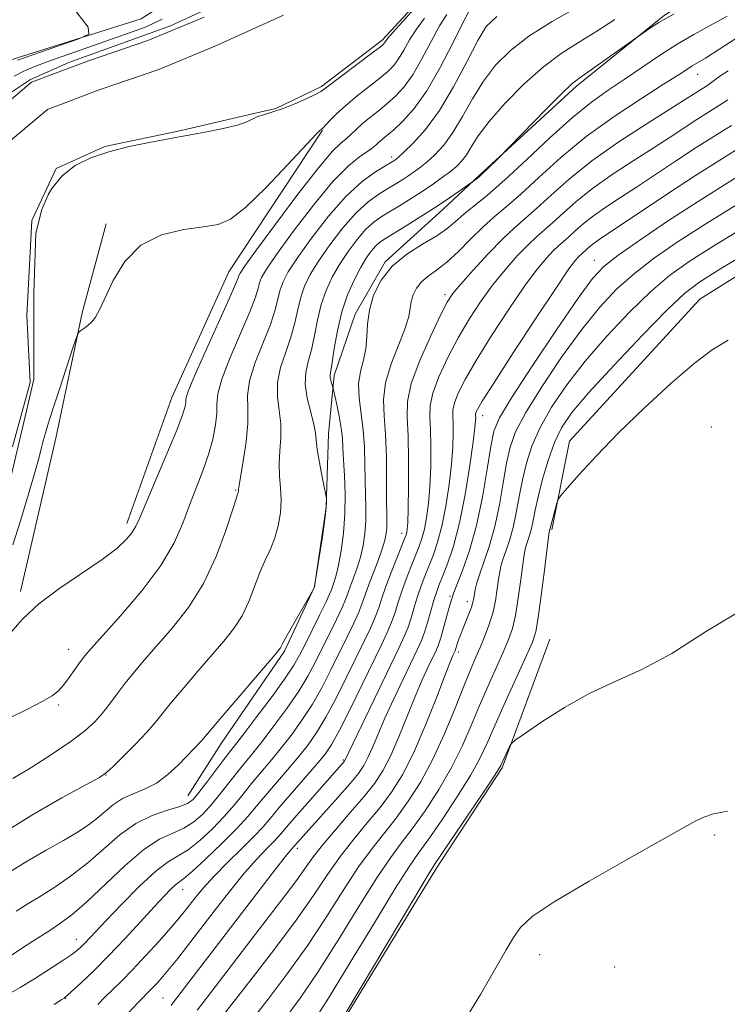
# Model space of a CAD drawing. Extents: x 2174800 to 2177700, y 344800 to 347700.
# Drawn here: x 2176615 to 2176718, y 347296 to 347439 of the extents above; entities that cross this region are included whole.
import ezdxf

# ---------------------------------------------------------------- set-up
doc = ezdxf.new("R2010")
doc.units = 0
doc.header["$MEASUREMENT"] = 0
for name, color, linetype, lineweight in [('DTM HARD BREAKLINE', 7, 'Continuous', 0), ('DTM SPOT ELEVATION', 2, 'Continuous', 13), ('INDEX CONTOUR', 41, 'Continuous', 13), ('INTERMEDIATE CONTOUR', 44, 'Continuous', 0), ('STREAM - RIVER CENTERLINE', 11, 'Continuous', 0), ('STREAM - RIVER DOUBLE LINE', 5, 'Continuous', 0)]:
    doc.layers.add(name, color=color, linetype=linetype, lineweight=lineweight)

msp = doc.modelspace()

# ---------------------------------------------------------------- linework, layer by layer
at = {"layer": 'DTM HARD BREAKLINE'}
for points in [[(2176598.57, 347416.59, 1088.92), (2176611.31, 347432.69, 1088.61), (2176633.02, 347439.53, 1087.72), (2176649.8, 347450.33, 1087.01), (2176665.17, 347470.89, 1086.43), (2176677.41, 347494.09, 1086.16), (2176681.519, 347500, 1086.223)], [(2176639.82, 347326.67, 1097.19), (2176644.64, 347334.26, 1096.7), (2176653.86, 347347.66, 1096.21), (2176658.22, 347357.03, 1095.99), (2176659.9, 347368.59, 1095.9), (2176660.25, 347379.25, 1096.7), (2176661.07, 347387.7, 1098.34), (2176664.1, 347396.6, 1099.54), (2176668.48, 347404.19, 1099.94), (2176676.85, 347411.81, 1098.52), (2176682.14, 347416.74, 1097.9), (2176696.24, 347429.74, 1098.34), (2176709.04, 347440.06, 1097.85), (2176721.85, 347447.72, 1097.19), (2176734.67, 347454.49, 1096.7), (2176747.9, 347465.71, 1096.61), (2176755.81, 347476.43, 1096.65), (2176761.92, 347488.92, 1096.48), (2176765.917, 347500, 1096.48)], [(2176692.67, 347365.29, 1120.22), (2176695.23, 347378.19, 1119.6), (2176714.15, 347398.78, 1119.34), (2176737.12, 347413.19, 1118.98), (2176752.17, 347419.98, 1118.36), (2176763.2, 347428.51, 1116.98), (2176772.38, 347445.91, 1113.52), (2176784.6, 347471.77, 1109.08), (2176788.04, 347485.12, 1106.9), (2176791.127, 347500, 1102.469)], [(2176659.36, 347423.32, 1086.07), (2176645.76, 347402.78, 1087.01), (2176637.48, 347384.5, 1087.1), (2176630.97, 347366.23, 1087.54)], [(2176615.51, 347356.33, 1087.63), (2176620.65, 347378.58, 1086.83), (2176624.49, 347396.82, 1085.85), (2176627.94, 347409.73, 1085.72)], [(2176692.4, 347349.43, 1121.25), (2176685.45, 347330.72, 1122.18), (2176675.81, 347315.98, 1122.36), (2176659.16, 347288.75, 1122.09), (2176646.05, 347263.33, 1121.82), (2176631.14, 347240.55, 1121.56), (2176624.54, 347233.83, 1121.47)]]:
    msp.add_polyline3d(points, dxfattribs=at)
at = {"layer": 'DTM SPOT ELEVATION'}
for p in [(2176713.86, 347431.45, 1102.76), (2176669.43, 347419.42, 1091.59), (2176698.86, 347404.42, 1111.26), (2176677.18, 347399.44, 1103.63), (2176682.63, 347381.89, 1110.62), (2176715.84, 347380.24, 1120.93), (2176646.77, 347371.09, 1091.87), (2176670.85, 347364.77, 1103.41), (2176677.9, 347355.62, 1111.77), (2176680.39, 347354.87, 1113.45), (2176622.53, 347347.94, 1089.32), (2176679.08, 347347.55, 1114.39), (2176621.08, 347339.86, 1090.28), (2176662.38, 347331.84, 1107.82), (2176627.93, 347329.68, 1094.04), (2176716.3, 347320.96, 1124.27), (2176655.73, 347319.03, 1110.43), (2176639.05, 347313.02, 1104.71), (2176623.61, 347305.82, 1101.3), (2176690.89, 347303.56, 1124.53), (2176701.78, 347301.79, 1125.22), (2176622.06, 347297.23, 1104.06), (2176636.22, 347297.27, 1109.08)]:
    msp.add_point(p, dxfattribs=at)
at = {"layer": 'INDEX CONTOUR'}
for points in [[(2176680.677, 347440.68, 1090), (2176679.743, 347438.91, 1090), (2176678.278, 347435.972, 1090), (2176676.453, 347432.432, 1090), (2176674.512, 347429.064, 1090), (2176672.674, 347426.481, 1090), (2176671.048, 347424.658, 1090), (2176669.715, 347423.406, 1090), (2176668.729, 347422.554, 1090), (2176667.524, 347421.554, 1090), (2176667.11, 347421.182, 1090), (2176666.628, 347420.777, 1090), (2176665.904, 347420.259, 1090), (2176664.777, 347419.502, 1090), (2176663.136, 347418.17, 1090), (2176660.887, 347415.875, 1090), (2176658.049, 347412.449, 1090), (2176655.115, 347408.604, 1090), (2176652.689, 347405.272, 1090), (2176651.221, 347403.143, 1090), (2176650.518, 347401.951, 1090), (2176650.227, 347401.188, 1090), (2176650.014, 347400.368, 1090), (2176649.624, 347399.089, 1090), (2176648.817, 347396.972, 1090), (2176645.955, 347390.296, 1090), (2176644.737, 347387.169, 1090), (2176644.165, 347385.042, 1090), (2176644.038, 347383.582, 1090), (2176644.021, 347382.222, 1090), (2176643.836, 347380.515, 1090), (2176643.429, 347378.472, 1090), (2176642.803, 347376.216, 1090), (2176641.975, 347373.852, 1090), (2176640.063, 347368.879, 1090), (2176639.096, 347366.25, 1090), (2176637.834, 347363.386, 1090), (2176635.906, 347360.125, 1090), (2176633.122, 347356.437, 1090), (2176630.045, 347352.815, 1090), (2176625.791, 347348.065, 1090), (2176624.886, 347347.005, 1090), (2176624.232, 347346.141, 1090), (2176622.588, 347343.836, 1090), (2176621.76, 347342.729, 1090), (2176621.025, 347341.887, 1090), (2176620.115, 347341.162, 1090), (2176618.686, 347340.332, 1090), (2176616.52, 347339.237, 1090), (2176611.267, 347336.69, 1090)], [(2176718.127, 347439.916, 1100), (2176715.677, 347438.541, 1100), (2176713.305, 347437.246, 1100), (2176710.88, 347435.842, 1100), (2176708.318, 347434.2, 1100), (2176703.193, 347430.718, 1100), (2176700.829, 347429.135, 1100), (2176698.41, 347427.413, 1100), (2176695.655, 347425.189, 1100), (2176692.407, 347422.256, 1100), (2176688.989, 347419.036, 1100), (2176685.843, 347416.109, 1100), (2176683.317, 347413.913, 1100), (2176679.89, 347411.139, 1100), (2176678.693, 347410.091, 1100), (2176677.494, 347409.074, 1100), (2176675.968, 347407.996, 1100), (2176673.914, 347406.768, 1100), (2176671.62, 347405.324, 1100), (2176669.5, 347403.6, 1100), (2176667.887, 347401.573, 1100), (2176666.798, 347399.379, 1100), (2176666.172, 347397.195, 1100), (2176665.917, 347395.163, 1100), (2176665.83, 347393.292, 1100), (2176665.676, 347391.562, 1100), (2176665.302, 347389.931, 1100), (2176664.865, 347388.285, 1100), (2176664.603, 347386.486, 1100), (2176664.681, 347384.437, 1100), (2176665.278, 347379.758, 1100), (2176665.446, 347377.272, 1100), (2176665.509, 347374.812, 1100), (2176665.548, 347372.483, 1100), (2176665.681, 347368.408, 1100), (2176665.67, 347366.559, 1100), (2176665.533, 347364.762, 1100), (2176665.266, 347363.016, 1100), (2176664.88, 347361.338, 1100), (2176664.397, 347359.754, 1100), (2176663.892, 347358.33, 1100), (2176663.449, 347357.144, 1100), (2176663.117, 347356.208, 1100), (2176662.769, 347355.273, 1100), (2176662.234, 347354.027, 1100), (2176661.399, 347352.258, 1100), (2176658.324, 347346.008, 1100), (2176657.264, 347344.035, 1100), (2176655.931, 347341.86, 1100), (2176654.211, 347339.359, 1100), (2176652.328, 347336.8, 1100), (2176650.594, 347334.544, 1100), (2176649.233, 347332.842, 1100), (2176648.123, 347331.489, 1100), (2176647.054, 347330.165, 1100), (2176644.579, 347326.985, 1100), (2176643.271, 347325.394, 1100), (2176641.986, 347324.005, 1100), (2176640.671, 347322.855, 1100), (2176639.245, 347321.95, 1100), (2176637.623, 347321.228, 1100), (2176635.712, 347320.338, 1100), (2176633.414, 347318.86, 1100), (2176630.702, 347316.541, 1100), (2176625.169, 347311.26, 1100), (2176622.951, 347309.357, 1100), (2176621.177, 347308.039, 1100), (2176619.769, 347307.112, 1100), (2176617.316, 347305.549, 1100), (2176615.542, 347304.384, 1100), (2176613.014, 347302.703, 1100)], [(2176720.609, 347421.203, 1110), (2176713.545, 347416.744, 1110), (2176709.619, 347414.179, 1110), (2176699.552, 347407.458, 1110), (2176698.797, 347406.928, 1110), (2176698.225, 347406.47, 1110), (2176696.549, 347404.964, 1110), (2176696.103, 347404.463, 1110), (2176695.163, 347403.19, 1110), (2176693.325, 347400.498, 1110), (2176690.4, 347396.079, 1110), (2176687.071, 347390.982, 1110), (2176684.235, 347386.596, 1110), (2176682.568, 347383.964, 1110), (2176681.855, 347382.763, 1110), (2176681.658, 347382.325, 1110), (2176681.606, 347382.083, 1110), (2176681.602, 347381.868, 1110), (2176681.615, 347381.616, 1110), (2176681.609, 347381.187, 1110), (2176681.513, 347380.168, 1110), (2176681.251, 347378.07, 1110), (2176680.766, 347374.624, 1110), (2176680.089, 347370.431, 1110), (2176679.273, 347366.311, 1110), (2176678.381, 347362.933, 1110), (2176677.514, 347360.356, 1110), (2176676.788, 347358.497, 1110), (2176676.276, 347357.217, 1110), (2176675.902, 347356.199, 1110), (2176675.547, 347355.08, 1110), (2176674.651, 347351.959, 1110), (2176674.182, 347350.434, 1110), (2176673.731, 347349.2, 1110), (2176673.169, 347347.935, 1110), (2176671.124, 347343.691, 1110), (2176669.736, 347340.763, 1110), (2176668.426, 347337.91, 1110), (2176667.395, 347335.532, 1110), (2176666.608, 347333.653, 1110), (2176665.974, 347332.199, 1110), (2176665.377, 347331.053, 1110), (2176664.593, 347329.916, 1110), (2176663.38, 347328.443, 1110), (2176661.609, 347326.428, 1110), (2176654.867, 347318.925, 1110), (2176654.142, 347318.037, 1110), (2176652.531, 347315.976, 1110), (2176637.761, 347296.665, 1110), (2176637.414, 347296.183, 1110)], [(2176718.287, 347392.832, 1120), (2176715.967, 347391.424, 1120), (2176713.361, 347389.439, 1120), (2176709.97, 347386.525, 1120), (2176706.123, 347383.003, 1120), (2176702.357, 347379.363, 1120), (2176699.135, 347376.047, 1120), (2176696.617, 347373.309, 1120), (2176694.887, 347371.357, 1120), (2176693.96, 347370.283, 1120), (2176693.571, 347369.715, 1120), (2176693.389, 347369.168, 1120), (2176692.274, 347364.927, 1120), (2176692.188, 347364.262, 1120), (2176691.592, 347359.432, 1120), (2176691.127, 347355.759, 1120), (2176690.691, 347352.541, 1120), (2176690.336, 347350.485, 1120), (2176689.862, 347348.961, 1120), (2176689.006, 347347.014, 1120), (2176685.96, 347340.356, 1120), (2176684.432, 347336.949, 1120), (2176683.28, 347334.319, 1120), (2176682.224, 347332.075, 1120), (2176680.848, 347329.591, 1120), (2176678.89, 347326.457, 1120), (2176676.684, 347323.13, 1120), (2176674.718, 347320.282, 1120), (2176673.284, 347318.283, 1120), (2176671.908, 347316.295, 1120), (2176669.921, 347313.178, 1120), (2176666.902, 347308.219, 1120), (2176663.405, 347302.43, 1120), (2176660.234, 347297.247, 1120), (2176658.002, 347293.771, 1120)]]:
    msp.add_polyline3d(points, dxfattribs=at)
at = {"layer": 'INTERMEDIATE CONTOUR'}
for points in [[(2176612.9, 347428.008, 1084), (2176616.966, 347430.683, 1084), (2176622.53, 347433.144, 1084), (2176637.297, 347438.494, 1084), (2176649.936, 347444.359, 1084)], [(2176696.29, 347441.159, 1094), (2176692.699, 347439.103, 1094), (2176689.35, 347436.997, 1094), (2176686.645, 347434.925, 1094), (2176684.506, 347432.796, 1094), (2176682.735, 347430.479, 1094), (2176681.157, 347427.907, 1094), (2176679.699, 347425.307, 1094), (2176678.313, 347422.977, 1094), (2176676.968, 347421.147, 1094), (2176675.702, 347419.775, 1094), (2176674.571, 347418.747, 1094), (2176673.608, 347417.96, 1094), (2176672.75, 347417.321, 1094), (2176671.915, 347416.752, 1094), (2176671.02, 347416.179, 1094), (2176670.018, 347415.563, 1094), (2176668.868, 347414.876, 1094), (2176667.532, 347414.061, 1094), (2176665.994, 347412.952, 1094), (2176664.249, 347411.35, 1094), (2176662.328, 347409.158, 1094), (2176660.429, 347406.679, 1094), (2176658.789, 347404.314, 1094), (2176657.588, 347402.357, 1094), (2176656.765, 347400.683, 1094), (2176656.202, 347399.058, 1094), (2176655.777, 347397.292, 1094), (2176655.354, 347395.36, 1094), (2176654.796, 347393.284, 1094), (2176654.033, 347391.09, 1094), (2176653.281, 347388.858, 1094), (2176652.816, 347386.677, 1094), (2176652.824, 347384.613, 1094), (2176653.1, 347382.632, 1094), (2176653.343, 347380.677, 1094), (2176653.333, 347378.706, 1094), (2176653.178, 347376.755, 1094), (2176653.069, 347374.875, 1094), (2176653.139, 347373.098, 1094), (2176653.292, 347371.364, 1094), (2176653.374, 347369.597, 1094), (2176653.261, 347367.746, 1094), (2176652.947, 347365.882, 1094), (2176652.453, 347364.107, 1094), (2176651.807, 347362.478, 1094), (2176651.065, 347360.865, 1094), (2176650.286, 347359.096, 1094), (2176648.67, 347354.9, 1094), (2176647.694, 347352.819, 1094), (2176646.503, 347350.948, 1094), (2176645.053, 347349.124, 1094), (2176641.274, 347344.768, 1094), (2176639.221, 347342.358, 1094), (2176637.458, 347340.237, 1094), (2176635.122, 347337.328, 1094), (2176633.889, 347335.919, 1094), (2176632.232, 347334.175, 1094), (2176630.446, 347332.369, 1094), (2176628.967, 347330.903, 1094), (2176628.015, 347330.021, 1094), (2176626.969, 347329.32, 1094), (2176624.994, 347328.239, 1094), (2176621.533, 347326.362, 1094), (2176617.149, 347323.861, 1094), (2176612.678, 347321.052, 1094)], [(2176672.687, 347440.977, 1084), (2176669.65, 347437.591, 1084), (2176668.88, 347436.69, 1084), (2176668.528, 347436.226, 1084), (2176668.387, 347436.007, 1084), (2176668.236, 347435.829, 1084), (2176667.785, 347435.459, 1084), (2176666.725, 347434.652, 1084), (2176659.828, 347429.446, 1084), (2176659.117, 347428.956, 1084), (2176658.295, 347428.514, 1084), (2176656.984, 347427.889, 1084), (2176655.34, 347427.163, 1084), (2176653.651, 347426.494, 1084), (2176652.161, 347426, 1084), (2176650.93, 347425.634, 1084), (2176649.976, 347425.309, 1084), (2176648.402, 347424.538, 1084), (2176647.053, 347424.073, 1084), (2176644.966, 347423.566, 1084), (2176642.578, 347423.078, 1084), (2176640.499, 347422.694, 1084), (2176638.019, 347422.271, 1084), (2176636.532, 347422.006, 1084), (2176634.204, 347421.562, 1084), (2176631.322, 347420.945, 1084), (2176628.359, 347420.188, 1084), (2176625.71, 347419.3, 1084), (2176623.447, 347418.183, 1084), (2176621.565, 347416.71, 1084), (2176620.059, 347414.846, 1084), (2176619.541, 347413.965, 1084), (2176618.625, 347411.797, 1084), (2176617.769, 347408.372, 1084), (2176617.448, 347399.705, 1084), (2176617.448, 347387.185, 1084), (2176616.378, 347382.584, 1084), (2176613.382, 347369.851, 1084)], [(2176724.35, 347439.838, 1102), (2176717.074, 347435.132, 1102), (2176714.965, 347433.803, 1102), (2176713.039, 347432.659, 1102), (2176712.259, 347432.161, 1102), (2176711.018, 347431.35, 1102), (2176708.903, 347429.996, 1102), (2176705.669, 347427.943, 1102), (2176701.731, 347425.337, 1102), (2176697.673, 347422.397, 1102), (2176693.982, 347419.354, 1102), (2176690.796, 347416.475, 1102), (2176688.155, 347414.033, 1102), (2176686.055, 347412.201, 1102), (2176684.296, 347410.727, 1102), (2176682.632, 347409.251, 1102), (2176680.878, 347407.524, 1102), (2176679.097, 347405.726, 1102), (2176677.416, 347404.145, 1102), (2176675.945, 347402.987, 1102), (2176674.712, 347402.114, 1102), (2176673.732, 347401.308, 1102), (2176673.007, 347400.398, 1102), (2176672.518, 347399.413, 1102), (2176672.237, 347398.432, 1102), (2176672.099, 347397.471, 1102), (2176671.898, 347396.292, 1102), (2176671.388, 347394.594, 1102), (2176670.434, 347392.2, 1102), (2176669.335, 347389.412, 1102), (2176668.495, 347386.659, 1102), (2176668.208, 347384.227, 1102), (2176668.313, 347381.853, 1102), (2176668.534, 347379.134, 1102), (2176668.652, 347375.838, 1102), (2176668.679, 347372.418, 1102), (2176668.676, 347369.499, 1102), (2176668.692, 347367.538, 1102), (2176668.713, 347366.332, 1102), (2176668.708, 347365.51, 1102), (2176668.639, 347364.736, 1102), (2176668.443, 347363.801, 1102), (2176668.052, 347362.529, 1102), (2176667.433, 347360.829, 1102), (2176666.057, 347357.201, 1102), (2176665.152, 347354.628, 1102), (2176664.624, 347353.31, 1102), (2176663.861, 347351.636, 1102), (2176662.892, 347349.628, 1102), (2176660.592, 347344.938, 1102), (2176659.304, 347342.438, 1102), (2176657.904, 347339.969, 1102), (2176656.382, 347337.62, 1102), (2176654.8, 347335.431, 1102), (2176653.235, 347333.43, 1102), (2176651.751, 347331.629, 1102), (2176650.36, 347329.98, 1102), (2176649.063, 347328.421, 1102), (2176647.838, 347326.888, 1102), (2176646.566, 347325.319, 1102), (2176645.107, 347323.65, 1102), (2176643.383, 347321.869, 1102), (2176641.557, 347320.175, 1102), (2176639.856, 347318.817, 1102), (2176638.411, 347317.913, 1102), (2176636.966, 347317.056, 1102), (2176635.168, 347315.707, 1102), (2176632.809, 347313.524, 1102), (2176630.255, 347310.939, 1102), (2176628.015, 347308.582, 1102), (2176624.829, 347305.19, 1102), (2176624.246, 347304.617, 1102), (2176623.618, 347304.072, 1102), (2176622.84, 347303.491, 1102), (2176621.833, 347302.819, 1102), (2176617.536, 347300.054, 1102), (2176615.484, 347298.791, 1102), (2176612.777, 347297.27, 1102)], [(2176701.807, 347439.424, 1096), (2176699.063, 347437.63, 1096), (2176696.526, 347436.069, 1096), (2176694.046, 347434.483, 1096), (2176691.439, 347432.531, 1096), (2176688.615, 347430.004, 1096), (2176685.862, 347427.215, 1096), (2176683.565, 347424.606, 1096), (2176681.997, 347422.528, 1096), (2176680.993, 347420.957, 1096), (2176680.276, 347419.78, 1096), (2176679.601, 347418.874, 1096), (2176678.853, 347418.111, 1096), (2176677.944, 347417.355, 1096), (2176676.81, 347416.499, 1096), (2176675.473, 347415.549, 1096), (2176673.975, 347414.539, 1096), (2176672.372, 347413.508, 1096), (2176670.771, 347412.514, 1096), (2176668.015, 347410.838, 1096), (2176666.852, 347410.014, 1096), (2176665.674, 347408.939, 1096), (2176664.392, 347407.469, 1096), (2176663.077, 347405.712, 1096), (2176661.839, 347403.836, 1096), (2176660.771, 347401.965, 1096), (2176659.889, 347400.05, 1096), (2176659.19, 347397.993, 1096), (2176658.658, 347395.753, 1096), (2176658.218, 347393.498, 1096), (2176657.785, 347391.44, 1096), (2176657.314, 347389.717, 1096), (2176656.944, 347388.138, 1096), (2176656.856, 347386.43, 1096), (2176657.159, 347384.424, 1096), (2176657.671, 347382.366, 1096), (2176658.136, 347380.605, 1096), (2176658.369, 347379.359, 1096), (2176658.473, 347378.3, 1096), (2176658.621, 347376.97, 1096), (2176658.931, 347375.077, 1096), (2176659.325, 347372.999, 1096), (2176659.939, 347369.904, 1096), (2176659.961, 347369.692, 1096), (2176659.971, 347369.331, 1096), (2176659.918, 347368.492, 1096), (2176659.726, 347366.853, 1096), (2176659.36, 347364.278, 1096), (2176658.234, 347357.081, 1096), (2176658.197, 347356.957, 1096), (2176658.004, 347356.577, 1096), (2176655.203, 347351.701, 1096), (2176654.233, 347349.981, 1096), (2176653.657, 347348.919, 1096), (2176653.274, 347348.15, 1096), (2176653.101, 347347.903, 1096), (2176652.545, 347347.241, 1096), (2176644.191, 347337.462, 1096), (2176641.845, 347334.682, 1096), (2176638.449, 347331.161, 1096), (2176636.926, 347329.736, 1096), (2176635.255, 347328.484, 1096), (2176633.535, 347327.598, 1096), (2176631.861, 347326.932, 1096), (2176630.33, 347326.254, 1096), (2176629.003, 347325.389, 1096), (2176627.804, 347324.389, 1096), (2176626.621, 347323.362, 1096), (2176625.332, 347322.379, 1096), (2176623.775, 347321.359, 1096), (2176621.779, 347320.184, 1096), (2176619.259, 347318.766, 1096), (2176616.485, 347317.172, 1096), (2176613.816, 347315.499, 1096)], [(2176677.441, 347440.14, 1088), (2176676.379, 347438.471, 1088), (2176675.146, 347436.211, 1088), (2176673.811, 347433.697, 1088), (2176672.471, 347431.378, 1088), (2176671.195, 347429.597, 1088), (2176669.96, 347428.257, 1088), (2176668.718, 347427.155, 1088), (2176667.445, 347426.121, 1088), (2176666.215, 347425.142, 1088), (2176665.126, 347424.238, 1088), (2176664.243, 347423.428, 1088), (2176663.505, 347422.715, 1088), (2176662.82, 347422.096, 1088), (2176662.045, 347421.463, 1088), (2176660.84, 347420.283, 1088), (2176658.816, 347417.913, 1088), (2176655.796, 347414.027, 1088), (2176652.443, 347409.557, 1088), (2176649.639, 347405.75, 1088), (2176648.038, 347403.536, 1088), (2176647.393, 347402.585, 1088), (2176647.239, 347402.253, 1088), (2176647.134, 347401.906, 1088), (2176646.76, 347400.953, 1088), (2176645.828, 347398.816, 1088), (2176642.292, 347391.015, 1088), (2176640.698, 347387.416, 1088), (2176639.841, 347385.287, 1088), (2176639.551, 347384.292, 1088), (2176639.51, 347383.793, 1088), (2176639.418, 347383.183, 1088), (2176639.05, 347381.99, 1088), (2176638.199, 347379.772, 1088), (2176636.77, 347376.329, 1088), (2176632.778, 347366.91, 1088), (2176632.232, 347365.719, 1088), (2176631.696, 347364.871, 1088), (2176630.856, 347363.867, 1088), (2176629.49, 347362.575, 1088), (2176627.398, 347360.959, 1088), (2176621.249, 347356.823, 1088), (2176618.194, 347354.54, 1088), (2176615.796, 347352.305, 1088), (2176614.088, 347350.338, 1088)], [(2176674.206, 347439.6, 1086), (2176673.014, 347438.031, 1086), (2176672.013, 347436.452, 1086), (2176671.169, 347434.962, 1086), (2176670.43, 347433.692, 1086), (2176669.715, 347432.713, 1086), (2176668.873, 347431.858, 1086), (2176667.72, 347430.903, 1086), (2176664.408, 347428.315, 1086), (2176662.748, 347426.945, 1086), (2176661.42, 347425.726, 1086), (2176660.444, 347424.732, 1086), (2176659.418, 347423.631, 1086), (2176659.241, 347423.47, 1086), (2176659.167, 347423.427, 1086), (2176659.04, 347423.328, 1086), (2176658.466, 347422.737, 1086), (2176654.353, 347418.328, 1086), (2176651.158, 347414.984, 1086), (2176648.194, 347412.096, 1086), (2176646.016, 347410.391, 1086), (2176644.206, 347409.615, 1086), (2176642.099, 347409.276, 1086), (2176639.244, 347408.901, 1086), (2176636.017, 347408.133, 1086), (2176633.001, 347406.641, 1086), (2176630.66, 347404.261, 1086), (2176628.975, 347401.49, 1086), (2176627.004, 347397.261, 1086), (2176626.42, 347396.189, 1086), (2176625.89, 347395.498, 1086), (2176625.299, 347394.958, 1086), (2176624.718, 347394.537, 1086), (2176624.26, 347394.247, 1086), (2176623.982, 347394.012, 1086), (2176623.702, 347393.39, 1086), (2176623.18, 347391.846, 1086), (2176621.163, 347385.731, 1086), (2176620.164, 347382.663, 1086), (2176619.492, 347380.539, 1086), (2176619.089, 347379.182, 1086), (2176618.828, 347378.209, 1086), (2176618.58, 347377.228, 1086), (2176618.212, 347375.833, 1086), (2176617.589, 347373.609, 1086), (2176616.634, 347370.34, 1086), (2176615.505, 347366.588, 1086), (2176614.425, 347363.113, 1086)], [(2176684.675, 347439.846, 1092), (2176683.15, 347438.38, 1092), (2176681.904, 347436.352, 1092), (2176680.315, 347433.286, 1092), (2176678.405, 347429.657, 1092), (2176676.351, 347426.175, 1092), (2176674.334, 347423.421, 1092), (2176672.551, 347421.438, 1092), (2176671.198, 347420.14, 1092), (2176670.406, 347419.419, 1092), (2176670.028, 347419.094, 1092), (2176669.853, 347418.966, 1092), (2176669.266, 347418.612, 1092), (2176668.444, 347418.133, 1092), (2176667.047, 347417.284, 1092), (2176665.137, 347415.889, 1092), (2176662.825, 347413.76, 1092), (2176660.265, 347410.847, 1092), (2176657.781, 347407.647, 1092), (2176655.739, 347404.793, 1092), (2176654.404, 347402.75, 1092), (2176653.641, 347401.317, 1092), (2176653.214, 347400.123, 1092), (2176652.896, 347398.83, 1092), (2176652.489, 347397.224, 1092), (2176651.807, 347395.127, 1092), (2176649.618, 347389.577, 1092), (2176648.778, 347386.923, 1092), (2176648.49, 347384.802, 1092), (2176648.529, 347382.899, 1092), (2176648.551, 347380.748, 1092), (2176648.295, 347378.062, 1092), (2176647.869, 347375.278, 1092), (2176647.253, 347371.713, 1092), (2176647.18, 347371.169, 1092), (2176647.166, 347370.886, 1092), (2176647.147, 347370.772, 1092), (2176647.118, 347370.664, 1092), (2176647.052, 347370.482, 1092), (2176646.83, 347369.811, 1092), (2176646.301, 347368.146, 1092), (2176645.345, 347365.184, 1092), (2176643.945, 347361.404, 1092), (2176642.113, 347357.489, 1092), (2176639.905, 347353.993, 1092), (2176637.56, 347351.007, 1092), (2176633.528, 347346.41, 1092), (2176632.017, 347344.629, 1092), (2176630.724, 347343.013, 1092), (2176629.552, 347341.456, 1092), (2176628.453, 347339.972, 1092), (2176627.39, 347338.602, 1092), (2176626.283, 347337.356, 1092), (2176624.881, 347336.078, 1092), (2176622.89, 347334.574, 1092), (2176620.163, 347332.739, 1092), (2176617.145, 347330.819, 1092), (2176614.426, 347329.149, 1092)], [(2176614.602, 347431.199, 1086), (2176615.988, 347431.913, 1086), (2176617.693, 347432.618, 1086), (2176619.919, 347433.438, 1086), (2176632.151, 347437.749, 1086), (2176633.394, 347438.211, 1086), (2176634.61, 347438.711, 1086), (2176636.075, 347439.452, 1086)], [(2176710.426, 347440.24, 1098), (2176708.224, 347438.981, 1098), (2176706.724, 347438.026, 1098), (2176696.583, 347430.858, 1098), (2176695.528, 347430.008, 1098), (2176694.064, 347428.617, 1098), (2176691.794, 347426.331, 1098), (2176684.831, 347419.187, 1098), (2176683.376, 347417.76, 1098), (2176682.615, 347417.038, 1098), (2176682.048, 347416.534, 1098), (2176681.674, 347416.228, 1098), (2176679.36, 347414.574, 1098), (2176677.799, 347413.493, 1098), (2176675.861, 347412.2, 1098), (2176673.672, 347410.8, 1098), (2176671.517, 347409.46, 1098), (2176668.499, 347407.616, 1098), (2176667.709, 347407.077, 1098), (2176667.098, 347406.528, 1098), (2176666.455, 347405.78, 1098), (2176665.724, 347404.744, 1098), (2176664.889, 347403.357, 1098), (2176663.954, 347401.572, 1098), (2176663.013, 347399.415, 1098), (2176662.178, 347396.928, 1098), (2176661.538, 347394.216, 1098), (2176661.083, 347391.634, 1098), (2176660.774, 347389.594, 1098), (2176660.487, 347387.785, 1098), (2176660.489, 347387.419, 1098), (2176660.574, 347387.007, 1098), (2176660.697, 347386.575, 1098), (2176660.882, 347385.99, 1098), (2176660.968, 347385.64, 1098), (2176661.442, 347383.5, 1098), (2176661.796, 347381.775, 1098), (2176662.094, 347380.063, 1098), (2176662.259, 347378.611, 1098), (2176662.341, 347377.193, 1098), (2176662.419, 347375.466, 1098), (2176662.545, 347373.184, 1098), (2176662.649, 347370.486, 1098), (2176662.632, 347367.61, 1098), (2176662.427, 347364.787, 1098), (2176662.089, 347362.23, 1098), (2176661.709, 347360.146, 1098), (2176661.361, 347358.679, 1098), (2176661.068, 347357.717, 1098), (2176660.66, 347356.589, 1098), (2176660.385, 347355.919, 1098), (2176659.844, 347354.746, 1098), (2176658.938, 347352.879, 1098), (2176656.841, 347348.636, 1098), (2176656.056, 347347.078, 1098), (2176655.222, 347345.632, 1098), (2176653.959, 347343.752, 1098), (2176652.04, 347341.1, 1098), (2176649.856, 347338.169, 1098), (2176647.953, 347335.658, 1098), (2176645.045, 347331.909, 1098), (2176642.591, 347328.651, 1098), (2176641.433, 347327.138, 1098), (2176640.59, 347326.141, 1098), (2176639.786, 347325.534, 1098), (2176638.633, 347325.083, 1098), (2176636.857, 347324.567, 1098), (2176634.635, 347323.807, 1098), (2176632.256, 347322.642, 1098), (2176629.944, 347320.976, 1098), (2176625.285, 347316.915, 1098), (2176622.783, 347314.984, 1098), (2176620.359, 347313.31, 1098), (2176618.282, 347311.98, 1098), (2176616.75, 347311.047, 1098), (2176615.673, 347310.405, 1098), (2176614.887, 347309.911, 1098)], [(2176615.084, 347433.482, 1088), (2176624.003, 347436.611, 1088), (2176625.444, 347437.272, 1088), (2176625.327, 347438.316, 1088), (2176623.55, 347440.636, 1088)], [(2176718.296, 347431.976, 1104), (2176717.224, 347431.256, 1104), (2176716.499, 347430.743, 1104), (2176715.523, 347430.031, 1104), (2176715.016, 347429.696, 1104), (2176711.809, 347427.641, 1104), (2176706.355, 347424.199, 1104), (2176702.404, 347421.621, 1104), (2176698.499, 347418.869, 1104), (2176695.205, 347416.233, 1104), (2176692.558, 347413.883, 1104), (2176690.467, 347411.956, 1104), (2176687.267, 347409.171, 1104), (2176685.546, 347407.554, 1104), (2176683.439, 347405.377, 1104), (2176681.26, 347403.009, 1104), (2176679.452, 347400.978, 1104), (2176678.304, 347399.599, 1104), (2176677.487, 347398.341, 1104), (2176676.519, 347396.458, 1104), (2176675.079, 347393.463, 1104), (2176673.493, 347389.892, 1104), (2176672.247, 347386.539, 1104), (2176671.694, 347383.947, 1104), (2176671.649, 347381.656, 1104), (2176671.795, 347378.955, 1104), (2176671.872, 347375.396, 1104), (2176671.863, 347371.576, 1104), (2176671.81, 347368.35, 1104), (2176671.746, 347366.36, 1104), (2176671.678, 347365.365, 1104), (2176671.604, 347364.908, 1104), (2176671.505, 347364.558, 1104), (2176671.295, 347363.996, 1104), (2176670.174, 347361.195, 1104), (2176669.348, 347359.091, 1104), (2176668.581, 347357.047, 1104), (2176668.006, 347355.383, 1104), (2176667.532, 347353.975, 1104), (2176667.013, 347352.59, 1104), (2176666.322, 347351.014, 1104), (2176665.413, 347349.104, 1104), (2176662.86, 347343.868, 1104), (2176661.347, 347340.841, 1104), (2176659.877, 347338.078, 1104), (2176658.553, 347335.879, 1104), (2176657.272, 347334.062, 1104), (2176655.876, 347332.316, 1104), (2176654.268, 347330.415, 1104), (2176651.072, 347326.678, 1104), (2176649.812, 347325.143, 1104), (2176648.554, 347323.653, 1104), (2176646.945, 347321.905, 1104), (2176644.779, 347319.733, 1104), (2176642.442, 347317.496, 1104), (2176640.467, 347315.683, 1104), (2176639.239, 347314.641, 1104), (2176638.033, 347313.724, 1104), (2176637.37, 347313.102, 1104), (2176636.385, 347312.076, 1104), (2176634.94, 347310.511, 1104), (2176632.966, 347308.352, 1104), (2176630.666, 347305.864, 1104), (2176628.312, 347303.391, 1104), (2176626.154, 347301.234, 1104), (2176624.355, 347299.514, 1104), (2176621.868, 347297.275, 1104), (2176621.545, 347297.082, 1104), (2176620.432, 347296.352, 1104)], [(2176718.207, 347427.74, 1106), (2176716.88, 347426.864, 1106), (2176713.719, 347424.869, 1106), (2176709.834, 347422.322, 1106), (2176707.38, 347420.73, 1106), (2176704.497, 347418.89, 1106), (2176701.453, 347416.9, 1106), (2176698.599, 347414.888, 1106), (2176696.212, 347412.98, 1106), (2176694.295, 347411.275, 1106), (2176692.779, 347409.88, 1106), (2176690.46, 347407.862, 1106), (2176689.214, 347406.69, 1106), (2176687.66, 347405.072, 1106), (2176685.894, 347403.069, 1106), (2176684.076, 347400.818, 1106), (2176682.336, 347398.426, 1106), (2176680.681, 347395.888, 1106), (2176679.091, 347393.17, 1106), (2176677.575, 347390.296, 1106), (2176676.28, 347387.516, 1106), (2176675.384, 347385.134, 1106), (2176674.998, 347383.325, 1106), (2176674.967, 347381.726, 1106), (2176675.068, 347379.842, 1106), (2176675.117, 347377.327, 1106), (2176675.08, 347374.44, 1106), (2176674.957, 347371.591, 1106), (2176674.753, 347369.115, 1106), (2176674.482, 347367.054, 1106), (2176674.161, 347365.376, 1106), (2176673.797, 347364.016, 1106), (2176673.368, 347362.784, 1106), (2176672.208, 347359.869, 1106), (2176671.533, 347358.127, 1106), (2176670.903, 347356.392, 1106), (2176670.378, 347354.79, 1106), (2176669.904, 347353.303, 1106), (2176669.403, 347351.871, 1106), (2176668.783, 347350.393, 1106), (2176667.933, 347348.58, 1106), (2176665.128, 347342.798, 1106), (2176663.389, 347339.244, 1106), (2176661.849, 347336.185, 1106), (2176660.725, 347334.14, 1106), (2176659.745, 347332.693, 1106), (2176658.517, 347331.201, 1106), (2176653.082, 347324.933, 1106), (2176651.81, 347323.421, 1106), (2176650.734, 347322.169, 1106), (2176649.433, 347320.777, 1106), (2176647.614, 347318.963, 1106), (2176645.533, 347316.909, 1106), (2176643.573, 347314.914, 1106), (2176642.038, 347313.221, 1106), (2176640.895, 347311.839, 1106), (2176639.301, 347309.782, 1106), (2176638.48, 347308.777, 1106), (2176637.312, 347307.422, 1106), (2176635.639, 347305.544, 1106), (2176633.686, 347303.404, 1106), (2176631.776, 347301.373, 1106), (2176630.165, 347299.735, 1106), (2176627.715, 347297.36, 1106), (2176626.726, 347296.366, 1106)], [(2176718.745, 347424.034, 1108), (2176713.632, 347420.806, 1108), (2176710.762, 347418.932, 1108), (2176705.1, 347415.18, 1108), (2176702.637, 347413.581, 1108), (2176700.503, 347412.178, 1108), (2176698.698, 347410.908, 1108), (2176697.219, 347409.725, 1108), (2176696.03, 347408.67, 1108), (2176695.091, 347407.804, 1108), (2176693.653, 347406.553, 1108), (2176692.881, 347405.827, 1108), (2176691.882, 347404.768, 1108), (2176690.529, 347403.13, 1108), (2176688.701, 347400.658, 1108), (2176686.368, 347397.252, 1108), (2176683.876, 347393.435, 1108), (2176681.663, 347389.882, 1108), (2176680.072, 347387.13, 1108), (2176679.068, 347385.14, 1108), (2176678.521, 347383.73, 1108), (2176678.302, 347382.704, 1108), (2176678.284, 347381.797, 1108), (2176678.342, 347380.728, 1108), (2176678.363, 347379.256, 1108), (2176678.297, 347377.304, 1108), (2176678.104, 347374.831, 1108), (2176677.759, 347371.869, 1108), (2176677.286, 347368.743, 1108), (2176676.717, 347365.844, 1108), (2176676.089, 347363.475, 1108), (2176675.441, 347361.571, 1108), (2176674.242, 347358.543, 1108), (2176673.717, 347357.163, 1108), (2176673.224, 347355.736, 1108), (2176672.75, 347354.198, 1108), (2176672.279, 347352.631, 1108), (2176671.793, 347351.152, 1108), (2176671.247, 347349.775, 1108), (2176670.47, 347348.089, 1108), (2176662.627, 347331.775, 1108), (2176662.563, 347331.681, 1108), (2176656.794, 347325.142, 1108), (2176654.967, 347323.048, 1108), (2176653.015, 347320.781, 1108), (2176652.275, 347319.989, 1108), (2176651.241, 347318.944, 1108), (2176649.838, 347317.473, 1108), (2176648.052, 347315.445, 1108), (2176645.92, 347312.819, 1108), (2176643.662, 347309.919, 1108), (2176639.785, 347304.868, 1108), (2176638.356, 347303.037, 1108), (2176637.179, 347301.573, 1108), (2176636.187, 347300.391, 1108), (2176635.353, 347299.448, 1108), (2176634.662, 347298.709, 1108), (2176632.51, 347296.539, 1108), (2176631.229, 347295.192, 1108)], [(2176722.491, 347418.384, 1112), (2176713.91, 347412.987, 1112), (2176709.476, 347410.101, 1112), (2176705.438, 347407.379, 1112), (2176702.267, 347405.158, 1112), (2176700.205, 347403.555, 1112), (2176698.581, 347401.806, 1112), (2176696.496, 347398.933, 1112), (2176693.359, 347394.35, 1112), (2176689.814, 347389.064, 1112), (2176686.813, 347384.48, 1112), (2176685.058, 347381.573, 1112), (2176684.243, 347379.602, 1112), (2176683.811, 347377.395, 1112), (2176683.294, 347374.089, 1112), (2176682.601, 347370.043, 1112), (2176681.729, 347365.922, 1112), (2176680.71, 347362.302, 1112), (2176679.705, 347359.401, 1112), (2176678.46, 347356.194, 1112), (2176678.144, 347355.269, 1112), (2176678.013, 347354.839, 1112), (2176677.771, 347353.991, 1112), (2176676.957, 347351.033, 1112), (2176676.542, 347349.6, 1112), (2176676.206, 347348.592, 1112), (2176675.866, 347347.778, 1112), (2176674.731, 347345.402, 1112), (2176673.855, 347343.49, 1112), (2176672.813, 347341.07, 1112), (2176670.443, 347335.227, 1112), (2176669.271, 347332.529, 1112), (2176668.165, 347330.375, 1112), (2176666.951, 347328.511, 1112), (2176665.405, 347326.544, 1112), (2176663.406, 347324.209, 1112), (2176661.245, 347321.731, 1112), (2176659.32, 347319.458, 1112), (2176657.905, 347317.627, 1112), (2176655.602, 347314.363, 1112), (2176654.1, 347312.358, 1112), (2176650.214, 347307.349, 1112), (2176641.878, 347296.457, 1112), (2176641.181, 347295.518, 1112)], [(2176724.302, 347415.5, 1114), (2176715.042, 347409.752, 1114), (2176711.034, 347407.171, 1114), (2176707.598, 347404.793, 1114), (2176704.651, 347402.522, 1114), (2176702.074, 347400.225, 1114), (2176699.622, 347397.613, 1114), (2176697.015, 347394.369, 1114), (2176694.098, 347390.343, 1114), (2176691.229, 347386.082, 1114), (2176688.887, 347382.306, 1114), (2176687.417, 347379.509, 1114), (2176686.607, 347377.277, 1114), (2176686.105, 347374.963, 1114), (2176685.617, 347372.1, 1114), (2176685.056, 347368.905, 1114), (2176684.391, 347365.768, 1114), (2176683.617, 347363.015, 1114), (2176682.841, 347360.726, 1114), (2176682.196, 347358.917, 1114), (2176681.781, 347357.582, 1114), (2176681.552, 347356.623, 1114), (2176681.341, 347355.351, 1114), (2176681.216, 347354.772, 1114), (2176680.993, 347354.042, 1114), (2176680.632, 347353.068, 1114), (2176679.172, 347349.417, 1114), (2176678.98, 347348.89, 1114), (2176678.611, 347347.72, 1114), (2176678.339, 347347.116, 1114), (2176677.973, 347346.217, 1114), (2176677.199, 347344.23, 1114), (2176675.908, 347340.879, 1114), (2176674.279, 347336.801, 1114), (2176672.568, 347332.858, 1114), (2176670.966, 347329.712, 1114), (2176669.399, 347327.205, 1114), (2176667.733, 347324.979, 1114), (2176665.875, 347322.728, 1114), (2176663.911, 347320.372, 1114), (2176661.971, 347317.888, 1114), (2176660.11, 347315.22, 1114), (2176658.081, 347312.187, 1114), (2176655.567, 347308.58, 1114), (2176652.414, 347304.358, 1114), (2176649.161, 347300.163, 1114), (2176644.983, 347294.865, 1114)], [(2176725.973, 347412.498, 1116), (2176716.174, 347406.517, 1116), (2176712.592, 347404.242, 1116), (2176709.757, 347402.208, 1116), (2176707.036, 347399.887, 1116), (2176703.944, 347396.893, 1116), (2176700.663, 347393.42, 1116), (2176697.533, 347389.806, 1116), (2176694.838, 347386.337, 1116), (2176692.644, 347383.1, 1116), (2176690.961, 347380.132, 1116), (2176689.775, 347377.445, 1116), (2176688.969, 347374.949, 1116), (2176688.4, 347372.53, 1116), (2176687.939, 347370.111, 1116), (2176687.511, 347367.769, 1116), (2176687.053, 347365.614, 1116), (2176686.528, 347363.747, 1116), (2176686.001, 347362.194, 1116), (2176685.564, 347360.966, 1116), (2176685.278, 347360.03, 1116), (2176685.097, 347359.169, 1116), (2176684.945, 347358.122, 1116), (2176684.753, 347356.698, 1116), (2176684.477, 347354.997, 1116), (2176684.081, 347353.192, 1116), (2176683.545, 347351.428, 1116), (2176682.916, 347349.753, 1116), (2176682.256, 347348.188, 1116), (2176681.599, 347346.688, 1116), (2176680.85, 347344.943, 1116), (2176679.886, 347342.58, 1116), (2176678.616, 347339.368, 1116), (2176677.093, 347335.663, 1116), (2176675.403, 347331.966, 1116), (2176673.629, 347328.685, 1116), (2176671.83, 347325.854, 1116), (2176670.061, 347323.413, 1116), (2176666.576, 347319.013, 1116), (2176664.621, 347316.318, 1116), (2176662.374, 347312.886, 1116), (2176659.857, 347308.935, 1116), (2176657.122, 347304.802, 1116), (2176654.256, 347300.801, 1116), (2176651.473, 347297.131, 1116), (2176649.019, 347293.966, 1116)], [(2176727.645, 347409.5, 1118), (2176717.306, 347403.281, 1118), (2176714.15, 347401.312, 1118), (2176711.919, 347399.622, 1118), (2176709.418, 347397.251, 1118), (2176705.813, 347393.562, 1118), (2176701.704, 347389.227, 1118), (2176698.05, 347385.242, 1118), (2176695.577, 347382.33, 1118), (2176694.059, 347380.118, 1118), (2176693.036, 347377.958, 1118), (2176692.134, 347375.381, 1118), (2176691.332, 347372.623, 1118), (2176690.694, 347370.097, 1118), (2176690.26, 347368.122, 1118), (2176689.966, 347366.631, 1118), (2176689.715, 347365.461, 1118), (2176689.439, 347364.478, 1118), (2176688.932, 347363.015, 1118), (2176688.775, 347362.479, 1118), (2176688.643, 347361.716, 1118), (2176688.173, 347358.065, 1118), (2176687.802, 347355.378, 1118), (2176687.386, 347352.867, 1118), (2176686.94, 347350.956, 1118), (2176686.389, 347349.357, 1118), (2176685.63, 347347.602, 1118), (2176683.405, 347342.65, 1118), (2176682.159, 347339.765, 1118), (2176680.948, 347336.843, 1118), (2176679.658, 347333.869, 1118), (2176678.126, 347330.778, 1118), (2176676.259, 347327.571, 1118), (2176674.257, 347324.492, 1118), (2176672.39, 347321.847, 1118), (2176670.814, 347319.765, 1118), (2176669.242, 347317.654, 1118), (2176667.271, 347314.748, 1118), (2176664.638, 347310.553, 1118), (2176661.631, 347305.682, 1118), (2176658.678, 347301.025, 1118), (2176656.129, 347297.286, 1118), (2176654.03, 347294.434, 1118)], [(2176720.813, 347353.936, 1122), (2176715.151, 347350.582, 1122), (2176710.084, 347347.326, 1122), (2176705.723, 347344.981, 1122), (2176701.853, 347343.247, 1122), (2176698.173, 347341.554, 1122), (2176694.512, 347339.498, 1122), (2176691.206, 347337.379, 1122), (2176688.719, 347335.678, 1122), (2176687.356, 347334.717, 1122), (2176686.793, 347334.231, 1122), (2176686.546, 347333.803, 1122), (2176685.528, 347331.585, 1122), (2176685.263, 347331.039, 1122), (2176684.745, 347330.186, 1122), (2176683.571, 347328.403, 1122), (2176675.754, 347316.801, 1122), (2176674.573, 347314.936, 1122), (2176672.571, 347311.606, 1122), (2176658.878, 347288.623, 1122)], [(2176718.192, 347324.404, 1124), (2176716.142, 347324.028, 1124), (2176714.729, 347323.554, 1124), (2176713.586, 347323.022, 1124), (2176711.924, 347322.095, 1124), (2176708.847, 347320.346, 1124), (2176703.86, 347317.545, 1124), (2176698.082, 347314.261, 1124), (2176693.029, 347311.259, 1124), (2176689.837, 347309.102, 1124), (2176688.113, 347307.526, 1124), (2176687.081, 347306.067, 1124), (2176686.037, 347304.259, 1124), (2176684.557, 347301.648, 1124), (2176682.289, 347297.781, 1124), (2176679.023, 347292.404, 1124)]]:
    msp.add_polyline3d(points, dxfattribs=at)
at = {"layer": 'STREAM - RIVER CENTERLINE'}
msp.add_polyline3d([(2176547.14, 347313.1, 1084.21), (2176557.61, 347316.3, 1084.17), (2176566, 347319.22, 1084.14), (2176572.26, 347323.03, 1084.14), (2176575.87, 347328.44, 1084.13), (2176579.44, 347337.69, 1084.11), (2176581.85, 347347.76, 1084.11), (2176586.7, 347355.32, 1084.03), (2176591.56, 347358.48, 1084.01), (2176598.99, 347364.04, 1084), (2176604.64, 347372.24, 1084), (2176609.54, 347380.3, 1083.98), (2176612.22, 347389.75, 1083.94), (2176609.07, 347399.88, 1083.93), (2176607.97, 347408.71, 1083.92), (2176608.52, 347412.25, 1083.9), (2176610.08, 347415.41, 1083.87), (2176614.31, 347422.02, 1083.8), (2176619.42, 347426.35, 1083.76), (2176626.93, 347429.18, 1083.72), (2176635.6, 347432.14, 1083.66), (2176644, 347435.64, 1083.6), (2176653.69, 347440.02, 1083.54)], dxfattribs=at)
at = {"layer": 'STREAM - RIVER DOUBLE LINE'}
for points in [[(2176614.36, 347377.32, 1084), (2176616.94, 347386.67, 1083.98), (2176616.42, 347396.44, 1083.94), (2176617.19, 347410.21, 1083.93), (2176620.68, 347417.79, 1083.92), (2176627.76, 347420.96, 1083.9), (2176638.84, 347423.27, 1083.87), (2176648.59, 347425.58, 1083.8), (2176652.58, 347426.5, 1083.76), (2176659.21, 347429.66, 1083.72), (2176668.04, 347436.4, 1083.66), (2176674.2, 347443.11, 1083.6)], [(2176545.78, 347317.39, 1084.21), (2176556.21, 347320.58, 1084.17), (2176564.07, 347323.31, 1084.14), (2176569.07, 347326.36, 1084.14), (2176571.85, 347330.52, 1084.13), (2176575.13, 347339.03, 1084.11), (2176577.65, 347349.55, 1084.11), (2176583.44, 347358.57, 1084.03), (2176588.98, 347362.17, 1084.01), (2176595.7, 347367.2, 1084), (2176600.86, 347374.69, 1084), (2176605.38, 347382.12, 1083.98), (2176607.53, 347389.69, 1083.94), (2176604.65, 347398.93, 1083.93), (2176603.43, 347408.78, 1083.92), (2176604.18, 347413.62, 1083.9), (2176606.16, 347417.63, 1083.87), (2176610.88, 347425.01, 1083.8), (2176617.1, 347430.29, 1083.76), (2176625.41, 347433.42, 1083.72), (2176634.01, 347436.35, 1083.66), (2176642.21, 347439.77, 1083.6)]]:
    msp.add_polyline3d(points, dxfattribs=at)

doc.saveas('drawing.dxf')
